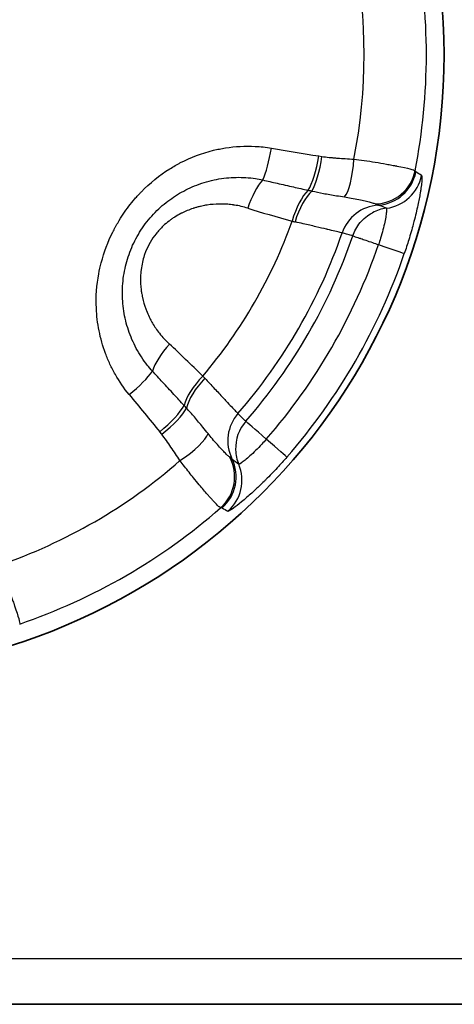
# Model space of a CAD drawing. Units: millimetres. Extents: x 43 to 1216, y 24 to 867.
# Drawn here: x 354 to 359, y 397 to 409 of the extents above; entities that cross this region are included whole.
import ezdxf

# ---------------------------------------------------------------- set-up
doc = ezdxf.new("R2010")
doc.units = ezdxf.units.MM
doc.header["$LTSCALE"] = 3
doc.layers.add('Visible (ISO)', color=7, linetype='Continuous', lineweight=35)
doc.layers.add('Visible Narrow (ISO)', color=7, linetype='Continuous', lineweight=25)

msp = doc.modelspace()

# ---------------------------------------------------------------- linework, layer by layer
at = {"layer": 'Visible (ISO)'}
msp.add_line((252.67622312, 397.09671343), (449.79622308, 397.09671343), dxfattribs=at)
msp.add_circle((351.23622311, 408.59671343), 7.5, dxfattribs=at)
at = {"layer": 'Visible Narrow (ISO)'}
for p, q in [((357.21931184, 407.36935161), (357.2568452, 407.36340586)), ((355.31460832, 403.99935898), (355.29069522, 404.02888592)), ((252.6762231, 397.64989834), (354.35657408, 397.64989834)), ((354.35657408, 397.64989834), (430.15026204, 397.64989855))]:
    msp.add_line(p, q, dxfattribs=at)
for radius, start, end in [(7.28647075, 348.87063523, 11.129367303), (6.53160888, 348.829516861, 11.170491557), (6.00731364, 319.617512638, 340.382479965), (6.62673404, 319.013814246, 340.98618371), (6.76006824, 318.939772635, 341.060286626), (7.08975925, 318.939878133, 341.060018107), (7.42072947, 318.939773123, 341.060226882), (6.53160908, 288.829516869, 311.170491558), (7.28647075, 288.870635225, 311.129367303)]:
    msp.add_arc((351.23622311, 408.59671343), radius, start, end, dxfattribs=at)
for centre, major_axis, ratio, start_param, end_param in [((356.54327803, 407.48629348), (-0.07981999, -0.49358769), 0.2060529399, 0.6359952967, 1.5613237389), ((353.20511244, 416.5875368), (24.59278393, -6.05978514), 0.3250367695, 4.9321603906, 4.9557413677), ((357.10759708, 407.39226754), (-0.08423294, -0.49285369), 0.2279637496, 0.5173575431, 1.5632596999), ((357.14443161, 407.38643284), (-0.07209389, -0.49477665), 0.2291373897, 0.4994894723, 1.5576405013), ((357.52445499, 407.3549824), (-0.02851981, -0.49919842), 0.2417061769, 0.2816433934, 1.5372540952), ((357.8956834, 407.28662729), (-0.46139116, -0.19263878), 0.9959725813, 1.1977973965, 2.549980348), ((357.90542968, 407.27282988), (-0.24053518, -0.43834099), 0.9986239784, 0.5694679316, 1.8763155305), ((-1108.61411521, -3286.76947487), (1465.37137149, 3694.75817317), 0.0524357588, 6.2740561588, 6.2744413597), ((356.53568502, 406.67259169), (0.14956361, 0.47710662), 0.3764331722, 0.678186062, 1.5540344563), ((357.9753808, 407.23234899), (-0.26015689, -0.42697379), 0.9985849253, 0.6743866201, 1.9178672676), ((357.0722973, 406.5165714), (0.13097082, 0.48253947), 0.3758166383, 0.5464573219, 1.5416779373), ((357.12646694, 406.5019416), (0.129327, 0.48300174), 0.4129670489, 0.5374411986, 1.5376514718), ((357.21767681, 406.63883328), (1.56366352, -0.40112297), 0.0865915435, 4.153128601, 4.5266937339), ((357.97231495, 406.27547831), (0.12933166, 0.48297498), 0.9961759267, 0.3297724297, 1.5008612534), ((358.10143497, 406.24090061), (0.12886562, 0.48310832), 0.9961731659, 0.3884781087, 0.7501163881), ((79.87118722, -813.43810964), (277.33211938, 1220.43003924), 0.0688661154, 6.2730804776, 6.2743030796), ((356.54353577, 406.74094546), (0.97878982, -0.25881655), 0.0703183491, 5.0980227441, 5.1383561252), ((357.78285422, 406.35021077), (0.47293398, -0.16227584), 0.0000403644, 5.0559145524, 6.2331644012), ((355.55230139, 404.96929739), (-0.33840322, -0.36808052), 0.3764625764, 4.7291494258, 5.6050032677), ((355.92249289, 404.39548749), (-1.12941344, 1.15383122), 0.0866206771, 4.8980700803, 5.2715601655), ((354.85138094, 404.55590583), (0.38756042, 0.31590593), 0.2061397089, 4.7218690646, 5.6471944142), ((355.9557152, 404.58259696), (0.35240285, 0.3546978), 0.3758111485, 1.5999125716, 2.5951311315), ((355.99546197, 404.5430082), (0.35362614, 0.35350417), 0.4129420566, 1.6039403479, 2.6041455828), ((355.59439065, 404.85891495), (0.57916151, -0.5925857), 0.0610181916, 1.2002031235, 1.2483538771), ((354.51900899, 411.12476752), (-16.13935903, 20.95764487), 0.1444442307, 1.780641629, 1.8032207142), ((355.21500258, 404.11416096), (0.38470165, 0.31938168), 0.2279276363, 4.7199242495, 5.7658258775), ((355.23847125, 404.08518416), (0.39243304, 0.30983234), 0.2291014664, 4.7255385255, 5.7836931807), ((356.6145331, 403.92370191), (-0.35364029, -0.35347267), 0.9961762627, 4.7824212901, 5.9534781325), ((355.4761466, 403.04388345), (-6.00726196, 6.00906619), 0.1639579595, 4.7336501068, 4.7493819929), ((356.7090218, 403.82917295), (-0.35361721, -0.35348956), 0.9961766577, 4.7810688615, 5.5321270293), ((356.70902675, 403.82917863), (-0.37701528, 0.32841967), 0.0000176133, 5.0559166429, 6.195918817), ((355.45571014, 403.77181128), (0.41805905, 0.27429553), 0.241710168, 4.745932909, 6.0015464108), ((356.45505373, 404.0503996), (0.37700595, -0.32841051), 0.0000427525, 0.049986388, 1.227258312), ((355.70052036, 403.48449474), (0.06388476, -0.4958939), 0.9959731367, 0.5915750603, 1.9437542496), ((356.70902221, 403.82917255), (-0.3538377, -0.35326886), 0.9961734334, 5.5327485831, 5.8943910229), ((355.71734351, 403.48295345), (0.25928612, 0.42751666), 0.9986255732, 4.406727405, 5.7135729314), ((355.78735827, 403.44260255), (0.23980643, 0.4387401), 0.9985864301, 4.3656078257, 5.6090505162), ((1265.02526895, 1259.44209676), (-909.3834047, -855.24506455), 0.0689370395, 0.0083511315, 0.0095768494), ((2821.63094178, 3520.58244389), (-2467.10764139, -3116.46307341), 0.0524356983, 0.008743842, 0.0091290361)]:
    msp.add_ellipse(centre, major_axis=major_axis, ratio=ratio, start_param=start_param, end_param=end_param, dxfattribs=at)
for points, knots in [([(354.92017282, 404.4790126), (354.85534704, 404.5585428), (354.79977514, 404.64033592), (354.75240582, 404.72363239), (354.72872116, 404.76528063), (354.70708789, 404.80730981), (354.68738026, 404.84965376), (354.67752644, 404.87082574), (354.66815411, 404.8920767), (354.65924796, 404.91340003), (354.65034182, 404.93472336), (354.64248781, 404.95454489), (354.63391314, 404.9775816), (354.59961446, 405.06972842), (354.57372004, 405.16158089), (354.55535931, 405.25301949), (354.54617895, 405.29873878), (354.53888453, 405.34435984), (354.53338165, 405.38989832), (354.52787877, 405.43543681), (354.52425239, 405.47897036), (354.52216211, 405.52630166), (354.51589127, 405.66829554), (354.52595657, 405.80588946), (354.5513831, 405.94174546), (354.55985861, 405.98703079), (354.570539, 406.03401142), (354.58191761, 406.0772122), (354.61605345, 406.20681453), (354.66192206, 406.3285706), (354.7212191, 406.4468022), (354.73110194, 406.46650746), (354.74135675, 406.48611737), (354.75198994, 406.50565498), (354.75730653, 406.51542379), (354.76271772, 406.52517452), (354.76822424, 406.53491017), (354.77373076, 406.54464582), (354.77996999, 406.55545238), (354.78503053, 406.56407486), (354.8255148, 406.6330547), (354.86882973, 406.69807329), (354.91572645, 406.7598581), (354.93917481, 406.7907505), (354.963516, 406.82083434), (354.98882899, 406.85019867), (355.00148548, 406.86488084), (355.01438491, 406.87938313), (355.02753612, 406.89371643), (355.03411173, 406.90088308), (355.04075028, 406.90800749), (355.04745285, 406.91509099), (355.05080413, 406.91863274), (355.05417142, 406.92216427), (355.05755485, 406.92568574), (355.06093828, 406.92920721), (355.06342947, 406.93178746), (355.06775368, 406.93622015), (355.17153478, 407.04260479), (355.28488339, 407.13463331), (355.41169329, 407.2138309), (355.43282827, 407.2270305), (355.45433317, 407.23986999), (355.47622147, 407.25235174), (355.48716562, 407.25859262), (355.49820561, 407.26474406), (355.50934301, 407.27080619), (355.52048041, 407.27686831), (355.53274178, 407.28337404), (355.54304896, 407.28872472), (355.66673515, 407.35293286), (355.79896749, 407.40335394), (355.94149714, 407.43778243), (355.96525208, 407.44352051), (355.98929044, 407.44881067), (356.01361715, 407.45363819), (356.02578051, 407.45605195), (356.03801596, 407.45835005), (356.050324, 407.46053049), (356.06263204, 407.46271093), (356.07643797, 407.46499611), (356.08746641, 407.46671683), (356.20404224, 407.48490568), (356.32455128, 407.49201894), (356.44912665, 407.48578769), (356.51311493, 407.48258701), (356.57816577, 407.47585113), (356.64422257, 407.46517159)], [0, 0, 0, 0, 0.0625, 0.0625, 0.0625, 0.09375, 0.09375, 0.09375, 0.109375, 0.109375, 0.109375, 0.125, 0.125, 0.125, 0.1875, 0.1875, 0.1875, 0.21875, 0.21875, 0.21875, 0.25, 0.25, 0.25, 0.34375, 0.34375, 0.34375, 0.375, 0.375, 0.375, 0.46875, 0.46875, 0.46875, 0.484375, 0.484375, 0.484375, 0.4921875, 0.4921875, 0.4921875, 0.5, 0.5, 0.5, 0.5625, 0.5625, 0.5625, 0.59375, 0.59375, 0.59375, 0.609375, 0.609375, 0.609375, 0.6171875, 0.6171875, 0.6171875, 0.62109375, 0.62109375, 0.62109375, 0.625, 0.625, 0.625, 0.71875, 0.71875, 0.71875, 0.734375, 0.734375, 0.734375, 0.7421875, 0.7421875, 0.7421875, 0.75, 0.75, 0.75, 0.84375, 0.84375, 0.84375, 0.859375, 0.859375, 0.859375, 0.8671875, 0.8671875, 0.8671875, 0.875, 0.875, 0.875, 0.95758177525, 0.95758177525, 0.95758177525, 1, 1, 1, 1]), ([(357.25684521, 407.36340586), (357.28366242, 407.35950126), (357.31290075, 407.35585414), (357.34455923, 407.3525038), (357.3566158, 407.35122788), (357.36902336, 407.34999467), (357.38178189, 407.34880773), (357.3857742, 407.34843632), (357.38980089, 407.34806941), (357.39386193, 407.34770699), (357.41090112, 407.34618632), (357.43011477, 407.34462943), (357.44679407, 407.34339212), (357.47772237, 407.34109778), (357.50843997, 407.33901099), (357.53895932, 407.33711835), (357.57427498, 407.33492828), (357.60932235, 407.33299753), (357.6440906, 407.33135169)], [0, 0, 0, 0, 0.25, 0.25, 0.25, 0.3452080798, 0.3452080798, 0.3452080798, 0.375, 0.375, 0.375, 0.5, 0.5, 0.5, 0.7317866199, 0.7317866199, 0.7317866199, 1, 1, 1, 1]), ([(357.6440908, 407.33135165), (357.72380276, 407.32162927), (357.81243527, 407.3087904), (357.90285422, 407.29408129), (357.9480637, 407.28672674), (357.9936322, 407.2789199), (358.03808725, 407.27092275), (358.06031478, 407.26692417), (358.08225745, 407.26287923), (358.10369275, 407.25882815), (358.1144104, 407.25680261), (358.12500081, 407.25477561), (358.13543384, 407.25275265), (358.14065036, 407.25174117), (358.14582754, 407.2507307), (358.15096143, 407.24972196), (358.15609533, 407.24871322), (358.16201427, 407.24754123), (358.16622932, 407.24670167), (358.30111094, 407.21983574), (358.37704217, 407.20047415), (358.38566347, 407.1902434)], [0.00000003429, 0.00000003429, 0.00000003429, 0.00000003429, 0.25, 0.25, 0.25, 0.375, 0.375, 0.375, 0.4375, 0.4375, 0.4375, 0.46875, 0.46875, 0.46875, 0.484375, 0.484375, 0.484375, 0.5, 0.5, 0.5, 1, 1, 1, 1]), ([(355.20184702, 404.76259334), (355.17992169, 404.78681378), (355.1329579, 404.84249453), (355.06699528, 404.93438897), (355.0054001, 405.03793387), (354.95294525, 405.14626579), (354.90995967, 405.25851773), (354.87674156, 405.3737301), (354.85338077, 405.49119509), (354.83995418, 405.61067691), (354.83667266, 405.73205813), (354.84390676, 405.85433896), (354.8616784, 405.97507461), (354.88943405, 406.09238435), (354.92665893, 406.20561066), (354.97343836, 406.3153431), (355.03004283, 406.42166711), (355.09645184, 406.5237152), (355.17187727, 406.6198656), (355.25463153, 406.70819343), (355.34271896, 406.78737334), (355.43478355, 406.85727885), (355.53090579, 406.91872847), (355.63267955, 406.97284074), (355.74206433, 407.01997907), (355.85821289, 407.05860745), (355.97808666, 407.0871065), (356.09819464, 407.10485923), (356.21731937, 407.11220595), (356.33490724, 407.10952203), (356.44237564, 407.0980797), (356.50998346, 407.08579433), (356.53947506, 407.07944235)], [0, 0, 0, 0, 0.0290282653, 0.0645339641, 0.0997695982, 0.1347789752, 0.1695518323, 0.2039503237, 0.237981716, 0.2718639069, 0.3058252335, 0.3400256081, 0.3738985411, 0.4066511899, 0.4388499165, 0.4709982441, 0.5034201094, 0.5363166832, 0.5695125306, 0.6026329039, 0.6350862335, 0.6668019465, 0.698337879, 0.7302683433, 0.763756392, 0.7993130389, 0.8348781775, 0.8698904862, 0.9046318318, 0.9391038705, 0.9731948078, 1, 1, 1, 1]), ([(356.53947506, 407.07944236), (356.59766779, 407.06573793), (356.65586139, 407.05221443), (356.71404696, 407.03884727), (356.77984091, 407.02373221), (356.8456246, 407.00881703), (356.91138672, 406.99407187), (356.97092941, 406.98072123), (357.03045442, 406.96750996), (357.08995585, 406.95441804)], [0, 0, 0, 0, 0.3169994033, 0.3169994033, 0.3169994033, 0.6754498787, 0.6754498787, 0.6754498787, 1, 1, 1, 1]), ([(358.4648183, 407.13328359), (358.46681704, 407.13199672), (358.46814472, 407.12746247), (358.4687796, 407.1196931), (358.4688741, 407.11853662), (358.46895315, 407.117308), (358.46901656, 407.11600702), (358.46926126, 407.11098646), (358.46927433, 407.10489505), (358.46904652, 407.0977331), (358.46893262, 407.09415213), (358.46875849, 407.09030352), (358.46852294, 407.08618733), (358.46840516, 407.08412924), (358.46827202, 407.08200425), (358.46812338, 407.07981238), (358.46797474, 407.0776205), (358.46786914, 407.07611902), (358.46763077, 407.07303611), (358.46715831, 407.06692561), (358.46658368, 407.06042824), (358.46590563, 407.05354759), (358.46384693, 407.03265643), (358.46084174, 407.0082578), (358.45676235, 406.98032835), (358.45475769, 406.9666034), (358.45249454, 406.95202963), (358.4499586, 406.93661081), (358.44906448, 406.93117443), (358.44813638, 406.9256328), (358.4471736, 406.91998628), (358.44532687, 406.9091556), (358.44335252, 406.89793878), (358.441245, 406.88633714), (358.43913747, 406.8747355), (358.43666016, 406.86151914), (358.43451701, 406.85037915), (358.42979312, 406.82582459), (358.4246239, 406.80031381), (358.41898346, 406.77385614), (358.40597176, 406.71282198), (358.3905205, 406.64686858), (358.37188769, 406.57513767), (358.36928197, 406.5651064), (358.36661242, 406.55495952), (358.36387667, 406.54469422), (358.34716414, 406.48198423), (358.32889405, 406.41819761), (358.30899012, 406.35350026), (358.29223802, 406.29904789), (358.27431552, 406.24391503), (358.25518531, 406.18814073)], [0, 0, 0, 0, 0.1088043873, 0.1088043873, 0.1088043873, 0.125, 0.125, 0.125, 0.1875, 0.1875, 0.1875, 0.21875, 0.21875, 0.21875, 0.234375, 0.234375, 0.234375, 0.25, 0.25, 0.25, 0.2809695607, 0.2809695607, 0.2809695607, 0.375, 0.375, 0.375, 0.421207967, 0.421207967, 0.421207967, 0.4375, 0.4375, 0.4375, 0.46875, 0.46875, 0.46875, 0.5, 0.5, 0.5, 0.5688806691, 0.5688806691, 0.5688806691, 0.7277787754, 0.7277787754, 0.7277787754, 0.75, 0.75, 0.75, 0.8857480078, 0.8857480078, 0.8857480078, 1, 1, 1, 1]), ([(357.08995581, 406.95441699), (357.09225477, 406.95386763), (357.09455545, 406.95332275), (357.09685772, 406.9527824), (357.106877, 406.95043082), (357.1169262, 406.94816505), (357.12703013, 406.9459852), (357.12983192, 406.94538074), (357.13263793, 406.94478288), (357.13544818, 406.94419178)], [0.00000000031, 0.00000000031, 0.00000000031, 0.00000000031, 0.15246934646, 0.15246934646, 0.15246934646, 0.81600351511, 0.81600351511, 0.81600351511, 1, 1, 1, 1]), ([(357.1354482, 406.94419248), (357.17909159, 406.93477466), (357.2256133, 406.92527644), (357.27421981, 406.91614678), (357.32538627, 406.90653629), (357.37883558, 406.89736773), (357.43350569, 406.88861172), (357.46552885, 406.88348286), (357.49795731, 406.87848091), (357.53059431, 406.87353338)], [0, 0, 0, 0, 0.3746343698, 0.3746343698, 0.3746343698, 0.7689995529, 0.7689995529, 0.7689995529, 1, 1, 1, 1]), ([(357.53059427, 406.8735365), (357.55862949, 406.86928988), (357.61929671, 406.85902119), (357.70481111, 406.84203781), (357.78283009, 406.82448954), (357.84520793, 406.80877497), (357.88524474, 406.79695305), (357.9012415, 406.79081639), (357.90621814, 406.78849298)], [0, 0, 0, 0, 0.1480533183, 0.3284392872, 0.5096457723, 0.6914247034, 0.8731810524, 1, 1, 1, 1]), ([(356.35861834, 406.73688131), (356.30454287, 406.75391867), (356.25051774, 406.76639279), (356.19662796, 406.7746747), (356.1924728, 406.77531328), (356.18831838, 406.7759269), (356.18416477, 406.77651573), (356.16138353, 406.7797453), (356.13862688, 406.78223011), (356.1158966, 406.78399623), (356.089022, 406.78608435), (356.06426208, 406.78715871), (356.03538545, 406.78729014), (356.02719639, 406.78732741), (356.01903768, 406.78727428), (356.01090904, 406.78713215), (355.9617105, 406.7862719), (355.91361757, 406.78216996), (355.8665883, 406.77499409), (355.85987275, 406.77396941), (355.85317891, 406.77288199), (355.84650645, 406.77173245), (355.82595498, 406.76819182), (355.80560653, 406.76406251), (355.78545506, 406.75935635), (355.77210803, 406.7562393), (355.75884734, 406.75286944), (355.74567062, 406.74925018), (355.7324939, 406.74563092), (355.72050752, 406.74211216), (355.70639002, 406.73764753), (355.70259481, 406.7364473), (355.69881421, 406.73522859), (355.69504806, 406.73399147), (355.64713814, 406.71825375), (355.60156383, 406.69956597), (355.55816279, 406.6779272), (355.55421168, 406.67595727), (355.55027863, 406.67396264), (355.54636366, 406.67194326), (355.52121387, 406.65897071), (355.49680216, 406.64498554), (355.47308848, 406.62997893), (355.46080887, 406.62220809), (355.44913587, 406.6144412), (355.43740282, 406.60625847), (355.42647767, 406.59863917), (355.41549981, 406.59065846), (355.40399572, 406.58188068), (355.3790631, 406.56285673), (355.35556836, 406.54294501), (355.33337839, 406.52214241), (355.30165054, 406.49239825), (355.27257369, 406.46084747), (355.24593417, 406.42729225), (355.21988935, 406.39448612), (355.19616556, 406.35975465), (355.17480938, 406.3227707), (355.15341481, 406.28572027), (355.13505518, 406.24782229), (355.11958128, 406.20882488), (355.11390797, 406.19452697), (355.10862723, 406.18007997), (355.10373923, 406.16546959), (355.09462927, 406.13823958), (355.08686714, 406.11044743), (355.08042189, 406.08201639), (355.07397664, 406.05358534), (355.0686034, 406.02261767), (355.06500601, 405.99473473), (355.0632323, 405.98098701), (355.061759, 405.96722607), (355.06058415, 405.95344785), (355.05699338, 405.91133652), (355.05617024, 405.86905447), (355.05819044, 405.82645834), (355.05840054, 405.82202844), (355.05864132, 405.81759512), (355.05891277, 405.81315835), (355.06037344, 405.78928481), (355.06272075, 405.76531065), (355.065965, 405.74121647), (355.06788859, 405.7269305), (355.07012727, 405.7126024), (355.07268313, 405.69822908), (355.07452264, 405.68788429), (355.07664595, 405.67691751), (355.07880002, 405.66662124), (355.07963887, 405.66261161), (355.08048067, 405.65870319), (355.08130439, 405.65497042), (355.09162351, 405.60820778), (355.10508241, 405.5620804), (355.12184699, 405.51657364), (355.12418081, 405.51023859), (355.12657901, 405.5039159), (355.12904241, 405.49760572), (355.1391218, 405.47178659), (355.15028523, 405.44617286), (355.16256779, 405.42077316), (355.17123774, 405.40284414), (355.18095896, 405.38409521), (355.19071159, 405.36650153), (355.19477532, 405.3591706), (355.19883936, 405.35203714), (355.20280972, 405.34523043), (355.22773672, 405.30249609), (355.25560848, 405.26134423), (355.2865881, 405.22180681), (355.32271505, 405.17570015), (355.36306959, 405.13176951), (355.40808079, 405.09050674)], [0, 0, 0, 0, 0.0625, 0.0625, 0.0625, 0.0673190507, 0.0673190507, 0.0673190507, 0.09375, 0.09375, 0.09375, 0.125, 0.125, 0.125, 0.1338621186, 0.1338621186, 0.1338621186, 0.1875, 0.1875, 0.1875, 0.1951592318, 0.1951592318, 0.1951592318, 0.21875, 0.21875, 0.21875, 0.234375, 0.234375, 0.234375, 0.25, 0.25, 0.25, 0.254200464, 0.254200464, 0.254200464, 0.3076354283, 0.3076354283, 0.3076354283, 0.3125, 0.3125, 0.3125, 0.34375, 0.34375, 0.34375, 0.3599321255, 0.3599321255, 0.3599321255, 0.375, 0.375, 0.375, 0.407656366, 0.407656366, 0.407656366, 0.4543493719, 0.4543493719, 0.4543493719, 0.5, 0.5, 0.5, 0.5457326807, 0.5457326807, 0.5457326807, 0.5625, 0.5625, 0.5625, 0.59375, 0.59375, 0.59375, 0.625, 0.625, 0.625, 0.6404078607, 0.6404078607, 0.6404078607, 0.6875, 0.6875, 0.6875, 0.6923974751, 0.6923974751, 0.6923974751, 0.71875, 0.71875, 0.71875, 0.734375, 0.734375, 0.734375, 0.7456206604, 0.7456206604, 0.7456206604, 0.75, 0.75, 0.75, 0.8048625172, 0.8048625172, 0.8048625172, 0.8125, 0.8125, 0.8125, 0.84375, 0.84375, 0.84375, 0.8658086113, 0.8658086113, 0.8658086113, 0.875, 0.875, 0.875, 0.9327060074, 0.9327060074, 0.9327060074, 1, 1, 1, 1]), ([(357.90621815, 406.78849236), (357.91077985, 406.78636238), (357.91493625, 406.78442904), (357.91868732, 406.78271319), (357.92409911, 406.78023767), (357.92866676, 406.77821395), (357.93238441, 406.77667071), (357.93495674, 406.77560291), (357.93712229, 406.77476511), (357.93887514, 406.77414924)], [0, 0, 0, 0, 0.2906134601, 0.2906134601, 0.2906134601, 0.7098914875, 0.7098914875, 0.7098914875, 1, 1, 1, 1]), ([(358.03840725, 406.73663161), (358.03940919, 406.73601613), (358.04128077, 406.73032669), (358.0405344, 406.70332965), (358.03347891, 406.6479157), (358.01937314, 406.57113419), (357.99760475, 406.47751565), (357.97099121, 406.38290585), (357.95095879, 406.32125137), (357.94213669, 406.29553676)], [0, 0, 0, 0, 0.0916026666, 0.2466281877, 0.4032314913, 0.561650303, 0.7219067683, 0.8833504657, 1, 1, 1, 1]), ([(357.50139809, 406.43775063), (357.49706918, 406.43878269), (357.48898675, 406.44070779), (357.47727309, 406.44349436), (357.46188901, 406.44715409), (357.44024276, 406.45229942), (357.41284098, 406.45879562), (357.38776255, 406.46474102), (357.35786307, 406.47181795), (357.32368096, 406.47988192), (357.32040251, 406.48065534), (357.31708474, 406.48143788), (357.31372811, 406.48222941), (357.27517267, 406.49132116), (357.23149263, 406.50159791), (357.18361102, 406.51280726), (357.13535977, 406.52410314), (357.08284201, 406.53634602), (357.02709193, 406.54925402), (356.9961155, 406.5564261), (356.96414076, 406.56380362), (356.9313967, 406.57132676)], [0, 0, 0, 0, 0.1422339139, 0.1422339139, 0.1422339139, 0.3290362739, 0.3290362739, 0.3290362739, 0.5, 0.5, 0.5, 0.5163973131, 0.5163973131, 0.5163973131, 0.704742565, 0.704742565, 0.704742565, 0.8945417975, 0.8945417975, 0.8945417975, 1, 1, 1, 1]), ([(357.63047099, 406.40252339), (357.64980902, 406.45796227), (357.67987726, 406.51322927), (357.72038098, 406.56178371), (357.7608847, 406.61033816), (357.81172931, 406.65187572), (357.86762814, 406.68186185)], [0, 0, 0, 0, 0.5, 0.5, 0.5, 1, 1, 1, 1]), ([(357.63026173, 406.40257961), (357.62500214, 406.40399302), (357.61971144, 406.40543259), (357.6144245, 406.40687176), (357.59491009, 406.41218385), (357.57544696, 406.41749072), (357.55601042, 406.42280085), (357.53779129, 406.42777838), (357.51959553, 406.43275876), (357.50140282, 406.43774901)], [0.00210693541, 0.00210693541, 0.00210693541, 0.00210693541, 0.12453380335, 0.12453380335, 0.12453380335, 0.57641876375, 0.57641876375, 0.57641876375, 1, 1, 1, 1]), ([(357.63047099, 406.40252339), (357.6350085, 406.40090465), (357.64532092, 406.39719418), (357.66131866, 406.39172291), (357.66931754, 406.38898728), (357.6788342, 406.38576704), (357.6900372, 406.38196901), (357.6956387, 406.38006999), (357.7016627, 406.37802566), (357.7081334, 406.37582202), (357.71136875, 406.3747202), (357.71471586, 406.37357852), (357.71817766, 406.37239536), (357.72163946, 406.3712122), (357.72599139, 406.36972145), (357.72891022, 406.36871984), (357.76299431, 406.35702371), (357.80883886, 406.34158622), (357.86928143, 406.32068693), (357.89165598, 406.31295045), (357.91598467, 406.30451239), (357.94213613, 406.29553695)], [0, 0, 0, 0, 0.25, 0.25, 0.25, 0.375, 0.375, 0.375, 0.4375, 0.4375, 0.4375, 0.46875, 0.46875, 0.46875, 0.5, 0.5, 0.5, 0.8649159036, 0.8649159036, 0.8649159036, 1, 1, 1, 1]), ([(355.58536153, 404.34837717), (355.54445242, 404.39316445), (355.50342888, 404.43791308), (355.462277, 404.48260788), (355.41662715, 404.53218789), (355.37081936, 404.58170166), (355.32483341, 404.63112448), (355.283985, 404.67502579), (355.24299604, 404.71885535), (355.20184698, 404.76259332)], [0, 0, 0, 0, 0.3231360233, 0.3231360233, 0.3231360233, 0.6815912956, 0.6815912956, 0.6815912956, 1, 1, 1, 1]), ([(355.83784546, 404.67724197), (355.85666583, 404.65701683), (355.87513974, 404.63719407), (355.89317375, 404.61786847), (355.93320239, 404.57497298), (355.97106494, 404.53452569), (356.00595551, 404.49732654), (356.04055506, 404.46043767), (356.07223181, 404.42674318), (356.1002664, 404.39695556), (356.10465976, 404.39228749), (356.10896364, 404.38771539), (356.11317586, 404.38324142), (356.13572687, 404.35928907), (356.15565147, 404.33815561), (356.17262007, 404.32017027), (356.19267464, 404.29891405), (356.20860066, 404.28205472), (356.22000511, 404.26998649), (356.22907828, 404.26038522), (356.23528894, 404.25381707), (356.23852729, 404.25039376)], [0, 0, 0, 0, 0.0867202651, 0.0867202651, 0.0867202651, 0.2792062838, 0.2792062838, 0.2792062838, 0.4700867435, 0.4700867435, 0.4700867435, 0.5, 0.5, 0.5, 0.6601468928, 0.6601468928, 0.6601468928, 0.8494187366, 0.8494187366, 0.8494187366, 1, 1, 1, 1]), ([(355.61695866, 404.31409944), (355.61528263, 404.31596875), (355.61360375, 404.31783267), (355.61192212, 404.31969124), (355.60495178, 404.32739502), (355.59793412, 404.33500702), (355.59085645, 404.34254951), (355.58902904, 404.34449693), (355.58719764, 404.34643971), (355.58536241, 404.34837773)], [0.00002971405, 0.00002971405, 0.00002971405, 0.00002971405, 0.16092080044, 0.16092080044, 0.16092080044, 0.8278131918, 0.8278131918, 0.8278131918, 0.99999999975, 0.99999999975, 0.99999999975, 0.99999999975]), ([(355.87572792, 404.00721694), (355.85494537, 404.03323198), (355.83422121, 404.05903461), (355.81359229, 404.08441335), (355.77866435, 404.12738346), (355.74399282, 404.16908251), (355.71008744, 404.20857491), (355.67806553, 404.24587347), (355.64676478, 404.28119878), (355.61695811, 404.3140991)], [0, 0, 0, 0, 0.2329780108, 0.2329780108, 0.2329780108, 0.6274455668, 0.6274455668, 0.6274455668, 1, 1, 1, 1]), ([(355.53599355, 403.68001826), (355.49985408, 403.73510297), (355.46259357, 403.79140368), (355.42691793, 403.84486285), (355.3912423, 403.89832202), (355.35374493, 403.94977799), (355.31460832, 403.99935898)], [0, 0, 0, 0, 0.5, 0.5, 0.5, 1, 1, 1, 1]), ([(356.13718595, 403.72443774), (356.13268661, 403.727584), (356.11937527, 403.73836881), (356.08911405, 403.76713368), (356.04432462, 403.81329055), (355.99010561, 403.87209467), (355.93265079, 403.93764807), (355.89342212, 403.98505783), (355.87572496, 404.00721528)], [0, 0, 0, 0, 0.1268100961, 0.3085703677, 0.490351532, 0.6715578976, 0.8519450003, 1, 1, 1, 1]), ([(356.58204982, 403.93979979), (356.56415402, 403.91925829), (356.52077156, 403.87108172), (356.45214048, 403.80073094), (356.38192254, 403.7350471), (356.32244902, 403.68442277), (356.27797063, 403.65060604), (356.25504824, 403.63653254), (356.24921989, 403.63533238), (356.24819428, 403.63588799)], [0, 0, 0, 0, 0.1168992278, 0.2781147154, 0.438408252, 0.5972198137, 0.7537877442, 0.9091235342, 1, 1, 1, 1]), ([(356.83158948, 403.7224001), (356.79290092, 403.67800114), (356.75393232, 403.63470724), (356.71502111, 403.59283998), (356.66888197, 403.54319571), (356.62280484, 403.49553402), (356.5773977, 403.4502403), (356.56979307, 403.44265467), (356.56224408, 403.43517248), (356.55475175, 403.42779312), (356.52101162, 403.39456174), (356.48840466, 403.36339319), (356.45704991, 403.3342188), (356.43978003, 403.31814984), (356.42274231, 403.30255135), (356.40615551, 403.28760323), (356.3859405, 403.26938534), (356.36639868, 403.25213679), (356.34782363, 403.23604974), (356.32373152, 403.21518461), (356.30124676, 403.19626254), (356.28050295, 403.17926573), (356.24301378, 403.14854832), (356.21116659, 403.12407864), (356.18575168, 403.10591735), (356.16101514, 403.08824082), (356.14297886, 403.07693977), (356.13142975, 403.07152954), (356.12454732, 403.06830544), (356.11999321, 403.06719785), (356.11788825, 403.06828113)], [0, 0, 0, 0, 0.1143770025, 0.1143770025, 0.1143770025, 0.25, 0.25, 0.25, 0.2727136806, 0.2727136806, 0.2727136806, 0.375, 0.375, 0.375, 0.4313382654, 0.4313382654, 0.4313382654, 0.5, 0.5, 0.5, 0.5890552627, 0.5890552627, 0.5890552627, 0.75, 0.75, 0.75, 0.9066488196, 0.9066488196, 0.9066488196, 1, 1, 1, 1]), ([(356.16593624, 403.70332726), (356.16439637, 403.70464908), (356.16238127, 403.70626495), (356.15988612, 403.70816337), (356.15659666, 403.71066614), (356.15247242, 403.71366008), (356.14754373, 403.71715648), (356.14441167, 403.71937835), (356.14095456, 403.72180279), (356.1371864, 403.72443798)], [0, 0, 0, 0, 0.3168447539, 0.3168447539, 0.3168447539, 0.734555231, 0.734555231, 0.734555231, 1, 1, 1, 1]), ([(356.02897721, 403.10835751), (356.02559566, 403.10896525), (356.01960103, 403.11300035), (356.01092522, 403.12046788), (356.00268706, 403.12755871), (355.99203039, 403.13774434), (355.97904361, 403.15100715), (355.97267294, 403.15751323), (355.96574064, 403.16475565), (355.95825161, 403.17271941), (355.95006855, 403.18142119), (355.94122073, 403.19098425), (355.93173581, 403.2013865), (355.92265312, 403.21134762), (355.91298369, 403.22207645), (355.90274879, 403.23354736), (355.89763133, 403.23928282), (355.89237253, 403.24520378), (355.88697527, 403.25130671), (355.88337384, 403.25537901), (355.88011258, 403.25907243), (355.87639305, 403.26330158), (355.87453833, 403.26541042), (355.87256795, 403.26765413), (355.87037121, 403.27015767), (355.83866935, 403.30628706), (355.80460012, 403.34604906), (355.77001391, 403.38729405), (355.74697727, 403.41476587), (355.7236977, 403.44290432), (355.70060556, 403.47118479), (355.68218976, 403.49373825), (355.66389519, 403.51637464), (355.6458917, 403.53889914), (355.60742674, 403.58702336), (355.57038681, 403.63458856), (355.53599318, 403.68001868)], [0, 0, 0, 0, 0.1282344087, 0.1282344087, 0.1282344087, 0.25, 0.25, 0.25, 0.3097322067, 0.3097322067, 0.3097322067, 0.375, 0.375, 0.375, 0.4375, 0.4375, 0.4375, 0.46875, 0.46875, 0.46875, 0.4896021908, 0.4896021908, 0.4896021908, 0.5, 0.5, 0.5, 0.6500542253, 0.6500542253, 0.6500542253, 0.75, 0.75, 0.75, 0.8297059808, 0.8297059808, 0.8297059808, 1, 1, 1, 1]), ([(353.34432153, 402.41465634), (353.37575771, 402.34076244), (353.40895516, 402.25758505), (353.44142615, 402.17192545), (353.46577941, 402.10768069), (353.48968737, 402.04213478), (353.51131529, 401.98036762), (353.51491995, 401.97007309), (353.51845972, 401.95988803), (353.5219243, 401.94984127), (353.5236566, 401.9448179), (353.52537009, 401.93982909), (353.52706344, 401.93487864), (353.5287568, 401.92992819), (353.53070129, 401.92421624), (353.53208174, 401.92014612), (353.57625597, 401.78990224), (353.59745396, 401.71446307), (353.59290452, 401.70188143)], [0.00000022357, 0.00000022357, 0.00000022357, 0.00000022357, 0.25, 0.25, 0.25, 0.4375, 0.4375, 0.4375, 0.46875, 0.46875, 0.46875, 0.484375, 0.484375, 0.484375, 0.5, 0.5, 0.5, 1, 1, 1, 1])]:
    msp.add_open_spline(points, degree=3, knots=knots, dxfattribs=at)
for points in [[(358.38566348, 407.19024338), (358.38861984, 407.18246512), (358.39180825, 407.17757877), (358.39524646, 407.17559719)], [(356.04645813, 403.10737551), (356.04302141, 403.10936236), (356.03719536, 403.10968046), (356.02898234, 403.10835164)]]:
    msp.add_open_spline(points, degree=3, dxfattribs=at)

doc.saveas('drawing.dxf')
